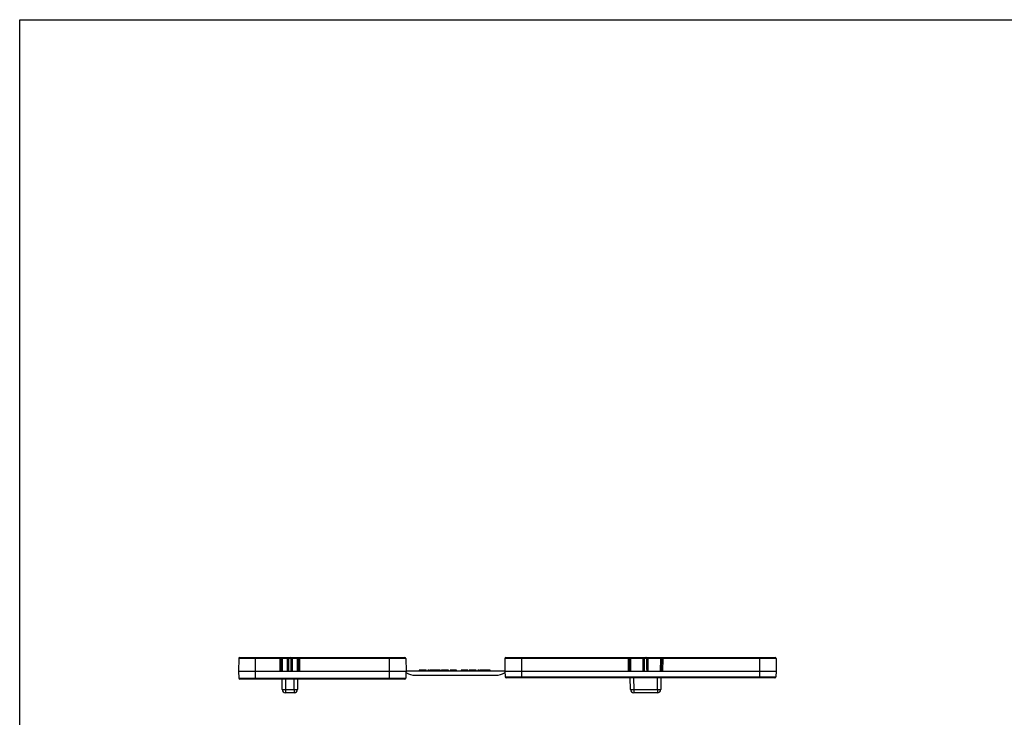
# Model space of a CAD drawing. Units: millimetres. Extents: x 108 to 702, y -16 to 404.
# Drawn here: x 108 to 402, y 196 to 404 of the extents above; entities that cross this region are included whole.
import ezdxf

# ---------------------------------------------------------------- set-up
doc = ezdxf.new("R2010")
doc.units = ezdxf.units.MM
doc.layers.get('0').update_dxf_attribs({"linetype": 'CONTINUOUS'})
doc.layers.add('1', color=7, linetype='CONTINUOUS')

msp = doc.modelspace()

# ---------------------------------------------------------------- linework, layer by layer
msp.add_lwpolyline([(108.096, 404.247), (701.936, 404.247), (701.936, -15.753), (108.096, -15.753)], close=True)
at = {"layer": '1', "linetype": 'Continuous'}
for p, q in [((173.466, 213.558), (173.434, 209.855)), ((173.466, 213.558), (173.434, 209.855)), ((178.434, 213.558), (173.466, 213.558)), ((178.434, 213.558), (173.466, 213.558)), ((173.766, 213.855), (178.434, 213.855)), ((173.766, 213.855), (178.434, 213.855)), ((178.434, 213.855), (185.851, 213.855)), ((178.434, 213.855), (185.851, 213.855)), ((178.434, 213.855), (178.434, 213.558)), ((178.434, 213.855), (178.434, 213.558)), ((178.434, 213.558), (178.434, 209.855)), ((185.851, 213.558), (178.434, 213.558)), ((185.851, 213.558), (178.434, 213.558)), ((178.434, 213.558), (178.434, 209.855)), ((185.851, 213.855), (185.851, 213.558)), ((185.851, 213.855), (185.851, 213.558)), ((185.851, 213.855), (186.451, 213.855)), ((185.851, 213.855), (186.451, 213.855)), ((185.884, 209.855), (185.851, 213.558)), ((185.884, 209.855), (185.851, 213.558)), ((186.151, 213.558), (186.184, 209.855)), ((186.151, 213.558), (186.184, 209.855)), ((186.451, 213.855), (188.06, 213.855)), ((186.451, 213.855), (188.06, 213.855)), ((186.451, 213.855), (186.451, 213.558)), ((186.451, 213.855), (186.451, 213.558)), ((186.451, 213.558), (186.484, 209.855)), ((188.06, 213.558), (186.451, 213.558)), ((188.06, 213.558), (186.451, 213.558)), ((186.451, 213.558), (186.484, 209.855)), ((188.06, 213.855), (188.06, 213.558)), ((188.06, 213.855), (188.06, 213.558)), ((189.144, 213.558), (188.323, 213.558)), ((189.144, 213.558), (188.323, 213.558)), ((188.586, 213.855), (188.881, 213.855)), ((188.586, 213.855), (188.881, 213.855)), ((189.408, 213.855), (191.016, 213.855)), ((189.408, 213.855), (191.016, 213.855)), ((189.408, 213.558), (189.408, 213.855)), ((189.408, 213.558), (189.408, 213.855)), ((191.016, 213.558), (189.408, 213.558)), ((191.016, 213.558), (189.408, 213.558)), ((190.984, 209.855), (191.016, 213.558)), ((190.984, 209.855), (191.016, 213.558)), ((191.016, 213.558), (191.016, 213.855)), ((191.016, 213.558), (191.016, 213.855)), ((191.016, 213.855), (191.616, 213.855)), ((191.016, 213.855), (191.616, 213.855)), ((191.284, 209.855), (191.316, 213.558)), ((191.284, 209.855), (191.316, 213.558)), ((191.616, 213.558), (191.584, 209.855)), ((191.616, 213.558), (191.584, 209.855)), ((191.616, 213.855), (218.434, 213.855)), ((191.616, 213.855), (218.434, 213.855)), ((191.616, 213.558), (191.616, 213.855)), ((191.616, 213.558), (191.616, 213.855)), ((218.434, 213.558), (191.616, 213.558)), ((218.434, 213.558), (191.616, 213.558)), ((218.434, 213.558), (218.434, 213.855)), ((218.434, 213.855), (223.101, 213.855)), ((218.434, 213.855), (223.101, 213.855)), ((218.434, 213.558), (218.434, 213.855)), ((218.434, 213.558), (218.434, 209.855)), ((218.434, 213.558), (218.434, 209.855)), ((223.401, 213.558), (218.434, 213.558)), ((223.401, 213.558), (218.434, 213.558)), ((223.401, 213.558), (223.434, 209.855)), ((223.401, 213.558), (223.434, 209.855)), ((252.966, 213.558), (252.934, 209.855)), ((252.966, 213.558), (252.934, 209.855)), ((257.934, 213.558), (252.966, 213.558)), ((257.934, 213.558), (252.966, 213.558)), ((253.266, 213.855), (257.934, 213.855)), ((253.266, 213.855), (257.934, 213.855)), ((257.934, 213.855), (289.801, 213.855)), ((257.934, 213.855), (289.801, 213.855)), ((257.934, 213.855), (257.934, 213.558)), ((257.934, 213.855), (257.934, 213.558)), ((289.801, 213.558), (257.934, 213.558)), ((257.934, 213.558), (257.934, 209.855)), ((289.801, 213.558), (257.934, 213.558)), ((257.934, 213.558), (257.934, 209.855)), ((289.801, 213.855), (289.801, 213.558)), ((289.801, 213.855), (289.801, 213.558)), ((289.801, 213.855), (290.401, 213.855)), ((289.801, 213.855), (290.401, 213.855)), ((289.834, 209.855), (289.801, 213.558)), ((289.834, 209.855), (289.801, 213.558)), ((290.101, 213.558), (290.134, 209.855)), ((290.101, 213.558), (290.134, 209.855)), ((290.401, 213.855), (294.26, 213.855)), ((290.401, 213.855), (294.26, 213.855)), ((290.401, 213.855), (290.401, 213.558)), ((290.401, 213.855), (290.401, 213.558)), ((290.401, 213.558), (290.434, 209.855)), ((294.26, 213.558), (290.401, 213.558)), ((290.401, 213.558), (290.434, 209.855)), ((294.26, 213.558), (290.401, 213.558)), ((294.26, 213.855), (294.26, 213.558)), ((294.26, 213.855), (294.26, 213.558)), ((295.344, 213.558), (294.523, 213.558)), ((295.344, 213.558), (294.523, 213.558)), ((294.786, 213.855), (295.081, 213.855)), ((294.786, 213.855), (295.081, 213.855)), ((295.608, 213.855), (299.466, 213.855)), ((295.608, 213.855), (299.466, 213.855)), ((295.608, 213.558), (295.608, 213.855)), ((295.608, 213.558), (295.608, 213.855)), ((299.466, 213.558), (295.608, 213.558)), ((299.466, 213.558), (295.608, 213.558)), ((299.434, 209.855), (299.466, 213.558)), ((299.434, 209.855), (299.466, 213.558)), ((299.466, 213.558), (299.466, 213.855)), ((299.466, 213.558), (299.466, 213.855)), ((299.466, 213.855), (300.066, 213.855)), ((299.466, 213.855), (300.066, 213.855)), ((299.734, 209.855), (299.766, 213.558)), ((299.734, 209.855), (299.766, 213.558)), ((300.066, 213.558), (300.034, 209.855)), ((300.066, 213.558), (300.034, 209.855)), ((300.066, 213.855), (328.934, 213.855)), ((300.066, 213.855), (328.934, 213.855)), ((300.066, 213.558), (300.066, 213.855)), ((300.066, 213.558), (300.066, 213.855)), ((328.934, 213.558), (300.066, 213.558)), ((328.934, 213.558), (300.066, 213.558)), ((328.934, 213.558), (328.934, 213.855)), ((328.934, 213.855), (333.601, 213.855)), ((328.934, 213.855), (333.601, 213.855)), ((328.934, 213.558), (328.934, 213.855)), ((328.934, 213.558), (328.934, 209.855)), ((328.934, 213.558), (328.934, 209.855)), ((333.901, 213.558), (328.934, 213.558)), ((333.901, 213.558), (328.934, 213.558)), ((333.901, 213.558), (333.934, 209.855)), ((333.901, 213.558), (333.934, 209.855)), ((173.434, 209.855), (173.507, 207.745)), ((173.434, 209.855), (173.507, 207.745)), ((173.434, 209.855), (178.434, 209.855)), ((173.434, 209.855), (178.434, 209.855)), ((178.434, 209.855), (185.884, 209.855)), ((178.434, 209.855), (178.434, 207.745)), ((178.434, 209.855), (178.434, 207.745)), ((178.434, 209.855), (185.884, 209.855)), ((185.884, 209.855), (191.584, 209.855)), ((185.884, 209.855), (191.584, 209.855)), ((191.584, 209.855), (218.434, 209.855)), ((191.584, 209.855), (218.434, 209.855)), ((218.434, 209.855), (218.434, 207.745)), ((218.434, 209.855), (218.434, 207.745)), ((218.434, 209.855), (223.434, 209.855)), ((218.434, 209.855), (223.434, 209.855)), ((223.416, 209.355), (223.36, 207.745)), ((223.416, 209.355), (223.36, 207.745)), ((223.434, 209.855), (223.416, 209.355)), ((223.434, 209.855), (223.416, 209.355)), ((223.416, 209.355), (223.434, 209.355)), ((223.416, 209.355), (223.434, 209.355)), ((252.934, 209.855), (223.434, 209.855)), ((252.934, 209.855), (223.434, 209.855)), ((223.434, 209.355), (223.572, 209.275)), ((223.434, 209.355), (223.572, 209.275)), ((227.777, 209.855), (227.777, 210.155)), ((227.777, 209.855), (227.777, 210.155)), ((227.851, 210.155), (227.851, 210.193)), ((227.851, 210.155), (227.851, 210.193)), ((227.851, 209.855), (227.851, 210.155)), ((227.851, 209.855), (227.851, 210.155)), ((227.997, 209.855), (227.997, 210.155)), ((227.997, 209.855), (227.997, 210.155)), ((228.131, 209.855), (228.131, 210.155)), ((228.131, 209.855), (228.131, 210.155)), ((228.321, 209.855), (228.321, 210.155)), ((228.321, 209.855), (228.321, 210.155)), ((228.939, 209.855), (228.939, 210.155)), ((228.939, 209.855), (228.939, 210.155)), ((229.479, 210.155), (228.939, 210.155)), ((229.479, 210.155), (228.939, 210.155)), ((229.479, 209.855), (229.479, 210.193)), ((229.479, 209.855), (229.479, 210.193)), ((229.992, 209.855), (229.992, 210.155)), ((229.992, 209.855), (229.992, 210.155)), ((230.386, 209.855), (230.386, 210.155)), ((230.386, 209.855), (230.386, 210.155)), ((230.481, 209.855), (230.481, 210.155)), ((230.481, 209.855), (230.481, 210.155)), ((230.54, 209.855), (230.54, 210.155)), ((230.54, 209.855), (230.54, 210.155)), ((231.06, 209.855), (231.06, 210.155)), ((231.06, 209.855), (231.06, 210.155)), ((231.425, 210.155), (231.06, 210.155)), ((231.425, 210.155), (231.06, 210.155)), ((231.425, 209.855), (231.425, 210.193)), ((231.425, 209.855), (231.425, 210.193)), ((231.519, 210.193), (231.519, 209.855)), ((231.519, 210.193), (231.519, 209.855)), ((233.045, 209.855), (233.045, 210.155)), ((233.045, 209.855), (233.045, 210.155)), ((233.517, 209.855), (233.517, 210.155)), ((233.517, 209.855), (233.517, 210.155)), ((233.575, 209.855), (233.575, 210.193)), ((233.575, 209.855), (233.575, 210.193)), ((233.608, 209.855), (233.608, 210.193)), ((233.608, 209.855), (233.608, 210.193)), ((233.951, 210.193), (233.951, 209.855)), ((233.951, 210.193), (233.951, 209.855)), ((234.038, 209.855), (234.038, 210.155)), ((234.038, 209.855), (234.038, 210.155)), ((234.05, 210.193), (234.05, 210.155)), ((234.05, 210.193), (234.05, 210.155)), ((234.284, 209.855), (234.284, 210.155)), ((234.284, 209.855), (234.284, 210.155)), ((235.073, 209.855), (235.073, 210.155)), ((235.073, 209.855), (235.073, 210.155)), ((235.458, 209.855), (235.458, 210.155)), ((235.458, 209.855), (235.458, 210.155)), ((235.633, 209.855), (235.633, 210.155)), ((235.633, 209.855), (235.633, 210.155)), ((235.981, 209.855), (235.981, 210.155)), ((235.981, 209.855), (235.981, 210.155)), ((236.061, 209.855), (236.061, 210.193)), ((236.061, 209.855), (236.061, 210.193)), ((237.02, 209.855), (237.02, 210.155)), ((237.02, 209.855), (237.02, 210.155)), ((237.104, 210.155), (237.104, 210.193)), ((237.104, 210.155), (237.104, 210.193)), ((237.104, 209.855), (237.104, 210.155)), ((237.104, 209.855), (237.104, 210.155)), ((237.402, 209.855), (237.402, 210.155)), ((237.402, 209.855), (237.402, 210.155)), ((237.886, 209.855), (237.886, 210.155)), ((237.886, 209.855), (237.886, 210.155)), ((238.034, 209.855), (238.034, 210.155)), ((238.034, 209.855), (238.034, 210.155)), ((238.377, 209.855), (238.377, 210.155)), ((238.377, 209.855), (238.377, 210.155)), ((238.448, 209.855), (238.448, 210.193)), ((238.448, 209.855), (238.448, 210.193)), ((240.374, 209.855), (240.374, 210.155)), ((240.374, 209.855), (240.374, 210.155)), ((240.492, 209.855), (240.492, 210.155)), ((240.492, 209.855), (240.492, 210.155)), ((241.23, 209.855), (241.23, 210.155)), ((241.23, 209.855), (241.23, 210.155)), ((242.296, 210.193), (242.296, 209.855)), ((242.296, 210.193), (242.296, 209.855)), ((243.822, 209.855), (243.822, 210.155)), ((243.822, 209.855), (243.822, 210.155)), ((244.294, 209.855), (244.294, 210.155)), ((244.294, 209.855), (244.294, 210.155)), ((244.352, 209.855), (244.352, 210.193)), ((244.352, 209.855), (244.352, 210.193)), ((244.384, 209.855), (244.384, 210.193)), ((244.384, 209.855), (244.384, 210.193)), ((244.919, 209.855), (244.919, 210.155)), ((244.919, 209.855), (244.919, 210.155)), ((245.314, 209.855), (245.314, 210.155)), ((245.314, 209.855), (245.314, 210.155)), ((245.408, 209.855), (245.408, 210.155)), ((245.408, 209.855), (245.408, 210.155)), ((245.467, 209.855), (245.467, 210.155)), ((245.467, 209.855), (245.467, 210.155)), ((245.987, 209.855), (245.987, 210.155)), ((245.987, 209.855), (245.987, 210.155)), ((246.352, 210.155), (245.987, 210.155)), ((246.352, 210.155), (245.987, 210.155)), ((246.352, 209.855), (246.352, 210.193)), ((246.352, 209.855), (246.352, 210.193)), ((246.447, 210.193), (246.447, 209.855)), ((246.447, 210.193), (246.447, 209.855)), ((247.973, 209.855), (247.973, 210.155)), ((247.973, 209.855), (247.973, 210.155)), ((248.445, 209.855), (248.445, 210.155)), ((248.445, 209.855), (248.445, 210.155)), ((248.503, 209.855), (248.503, 210.193)), ((248.503, 209.855), (248.503, 210.193)), ((248.535, 209.855), (248.535, 210.193)), ((248.535, 209.855), (248.535, 210.193)), ((252.795, 209.275), (252.934, 209.355)), ((252.795, 209.275), (252.934, 209.355)), ((252.934, 209.855), (252.993, 208.145)), ((252.934, 209.855), (252.993, 208.145)), ((252.934, 209.855), (257.934, 209.855)), ((252.934, 209.855), (257.934, 209.855)), ((252.934, 209.355), (252.951, 209.355)), ((252.934, 209.355), (252.951, 209.355)), ((257.934, 209.855), (289.834, 209.855)), ((257.934, 209.855), (257.934, 208.145)), ((257.934, 209.855), (257.934, 208.145)), ((257.934, 209.855), (289.834, 209.855)), ((289.834, 209.855), (300.034, 209.855)), ((289.834, 209.855), (300.034, 209.855)), ((300.034, 209.855), (328.934, 209.855)), ((300.034, 209.855), (328.934, 209.855)), ((328.934, 209.855), (328.934, 208.145)), ((328.934, 209.855), (328.934, 208.145)), ((328.934, 209.855), (333.934, 209.855)), ((328.934, 209.855), (333.934, 209.855)), ((333.934, 209.855), (333.874, 208.145)), ((333.934, 209.855), (333.874, 208.145)), ((173.507, 207.745), (178.434, 207.745)), ((173.507, 207.745), (178.434, 207.745)), ((178.434, 207.455), (173.807, 207.455)), ((178.434, 207.455), (173.807, 207.455)), ((178.434, 207.745), (218.434, 207.745)), ((178.434, 207.745), (218.434, 207.745)), ((178.434, 207.455), (178.434, 207.745)), ((178.434, 207.455), (178.434, 207.745)), ((218.434, 207.455), (178.434, 207.455)), ((218.434, 207.455), (178.434, 207.455)), ((186.467, 204.338), (186.412, 207.455)), ((186.467, 204.338), (186.412, 207.455)), ((187.412, 207.455), (187.466, 204.338)), ((187.412, 207.455), (187.466, 204.338)), ((190.001, 204.338), (190.055, 207.455)), ((190.001, 204.338), (190.055, 207.455)), ((191.055, 207.455), (191.001, 204.338)), ((191.055, 207.455), (191.001, 204.338)), ((218.434, 207.455), (218.434, 207.745)), ((218.434, 207.745), (223.36, 207.745)), ((218.434, 207.455), (218.434, 207.745)), ((218.434, 207.745), (223.36, 207.745)), ((223.06, 207.455), (218.434, 207.455)), ((223.06, 207.455), (218.434, 207.455)), ((226.072, 208.605), (250.295, 208.605)), ((226.072, 208.605), (250.295, 208.605)), ((252.993, 208.145), (257.934, 208.145)), ((252.993, 208.145), (257.934, 208.145)), ((257.934, 207.855), (253.293, 207.855)), ((257.934, 207.855), (253.293, 207.855)), ((257.934, 208.145), (328.934, 208.145)), ((257.934, 208.145), (328.934, 208.145)), ((257.934, 207.855), (257.934, 208.145)), ((257.934, 207.855), (257.934, 208.145)), ((328.934, 207.855), (257.934, 207.855)), ((328.934, 207.855), (257.934, 207.855)), ((290.417, 204.338), (290.355, 207.855)), ((290.417, 204.338), (290.355, 207.855)), ((291.355, 207.855), (291.416, 204.338)), ((291.355, 207.855), (291.416, 204.338)), ((298.451, 204.338), (298.512, 207.855)), ((298.451, 204.338), (298.512, 207.855)), ((299.512, 207.855), (299.451, 204.338)), ((299.512, 207.855), (299.451, 204.338)), ((328.934, 208.145), (333.874, 208.145)), ((328.934, 207.855), (328.934, 208.145)), ((328.934, 207.855), (328.934, 208.145)), ((328.934, 208.145), (333.874, 208.145)), ((333.574, 207.855), (328.934, 207.855)), ((333.574, 207.855), (328.934, 207.855)), ((187.466, 204.338), (190.001, 204.338)), ((187.466, 204.338), (190.001, 204.338)), ((187.466, 204.338), (187.466, 203.355)), ((187.466, 204.338), (187.466, 203.355)), ((190.001, 203.355), (187.466, 203.355)), ((190.001, 203.355), (187.466, 203.355)), ((190.001, 204.338), (190.001, 203.355)), ((190.001, 204.338), (190.001, 203.355)), ((291.416, 204.338), (298.451, 204.338)), ((291.416, 204.338), (298.451, 204.338)), ((291.416, 204.338), (291.416, 203.355)), ((291.416, 204.338), (291.416, 203.355)), ((298.451, 203.355), (291.416, 203.355)), ((298.451, 203.355), (291.416, 203.355)), ((298.451, 204.338), (298.451, 203.355)), ((298.451, 204.338), (298.451, 203.355))]:
    msp.add_line(p, q, dxfattribs=at)
for centre, radius, start, end in [((173.766, 213.555), 0.3, 90, 179.5), ((173.766, 213.555), 0.3, 90, 179.5), ((223.101, 213.555), 0.3, 0.5, 90), ((223.101, 213.555), 0.3, 0.5, 90), ((253.266, 213.555), 0.3, 90, 179.5), ((253.266, 213.555), 0.3, 90, 179.5), ((333.601, 213.555), 0.3, 0.5, 90), ((333.601, 213.555), 0.3, 0.5, 90), ((226.072, 213.605), 5, 240, 270), ((226.072, 213.605), 5, 240, 270), ((250.295, 213.605), 5, 270, 300), ((250.295, 213.605), 5, 270, 300), ((173.807, 207.755), 0.3, 182, 270), ((173.807, 207.755), 0.3, 182, 270), ((223.06, 207.755), 0.3, 270, 358), ((223.06, 207.755), 0.3, 270, 358), ((253.293, 208.155), 0.3, 182, 270), ((253.293, 208.155), 0.3, 182, 270), ((333.574, 208.155), 0.3, 270, 358), ((333.574, 208.155), 0.3, 270, 358), ((187.466, 204.355), 1, 181, 270), ((187.466, 204.355), 1, 181, 270), ((190.001, 204.355), 1, 270, 359), ((190.001, 204.355), 1, 270, 359), ((291.416, 204.355), 1, 181, 270), ((291.416, 204.355), 1, 181, 270), ((298.451, 204.355), 1, 270, 359), ((298.451, 204.355), 1, 270, 359)]:
    msp.add_arc(centre, radius, start, end, dxfattribs=at)
at = {"layer": '1', "linetype": 'Continuous', "extrusion": (0, 0, -1)}
for centre, start, end in [((-185.851, 213.555), 90, 179.5), ((-185.851, 213.555), 90, 179.5), ((-191.616, 213.555), 0.5, 90), ((-191.616, 213.555), 0.5, 90), ((-289.801, 213.555), 90, 179.5), ((-289.801, 213.555), 90, 179.5), ((-300.066, 213.555), 0.5, 90), ((-300.066, 213.555), 0.5, 90)]:
    msp.add_arc(centre, 0.3, start, end, dxfattribs=at)
at = {"layer": '1', "linetype": 'Continuous'}
for centre, major_axis, ratio, start_param, end_param in [((185.851, 213.555), (-0.3, -0.003), 0.008726, 3.1415927, 4.7123128), ((185.851, 213.555), (-0.3, -0.003), 0.008726, 3.1415927, 4.7123128), ((186.451, 213.555), (-0.3, 0.003), 0.008724, 4.7126174, 6.2833376), ((186.451, 213.555), (-0.3, 0.003), 0.008724, 4.7126174, 6.2833376), ((188.586, 213.555), (0, 0.3), 0.877844, 0, 1.5620697), ((188.586, 213.555), (0, 0.3), 0.877844, 0, 1.5620697), ((188.881, 213.555), (0, 0.3), 0.877844, 4.7211156, 6.2831853), ((188.881, 213.555), (0, 0.3), 0.877844, 4.7211156, 6.2831853), ((191.016, 213.555), (0.3, 0.003), 0.008724, 6.283033, 7.8537532), ((191.016, 213.555), (0.3, 0.003), 0.008724, 6.283033, 7.8537532), ((191.616, 213.555), (-0.3, 0.003), 0.008726, 4.7124651, 6.2831853), ((191.616, 213.555), (-0.3, 0.003), 0.008726, 4.7124651, 6.2831853), ((289.801, 213.555), (-0.3, -0.003), 0.008726, 3.1415927, 4.7123128), ((289.801, 213.555), (-0.3, -0.003), 0.008726, 3.1415927, 4.7123128), ((290.401, 213.555), (-0.3, 0.003), 0.008724, 4.7126174, 6.2833376), ((290.401, 213.555), (-0.3, 0.003), 0.008724, 4.7126174, 6.2833376), ((294.786, 213.555), (0, 0.3), 0.877844, 0, 1.5620697), ((294.786, 213.555), (0, 0.3), 0.877844, 0, 1.5620697), ((295.081, 213.555), (0, -0.3), 0.877844, 1.579523, 3.1415927), ((295.081, 213.555), (0, -0.3), 0.877844, 1.579523, 3.1415927), ((299.466, 213.555), (0.3, 0.003), 0.008724, 6.283033, 7.8537532), ((299.466, 213.555), (0.3, 0.003), 0.008724, 6.283033, 7.8537532), ((300.066, 213.555), (-0.3, 0.003), 0.008726, 4.7124651, 6.2831853), ((300.066, 213.555), (-0.3, 0.003), 0.008726, 4.7124651, 6.2831853), ((187.466, 204.355), (-1, -0.017), 0.01745, 0, 1.5704917), ((187.466, 204.355), (-1, -0.017), 0.01745, 0, 1.5704917), ((190.001, 204.355), (-1, 0.017), 0.01745, 1.5711009, 3.1415927), ((190.001, 204.355), (-1, 0.017), 0.01745, 1.5711009, 3.1415927), ((291.416, 204.355), (-1, -0.017), 0.01745, 0, 1.5704917), ((291.416, 204.355), (-1, -0.017), 0.01745, 0, 1.5704917), ((298.451, 204.355), (-1, 0.017), 0.01745, 1.5711009, 3.1415927), ((298.451, 204.355), (-1, 0.017), 0.01745, 1.5711009, 3.1415927)]:
    msp.add_ellipse(centre, major_axis=major_axis, ratio=ratio, start_param=start_param, end_param=end_param, dxfattribs=at)
for points, knots in [([(188.041, 209.855), (188.044, 210.388), (188.046, 210.922), (188.053, 212.156), (188.056, 212.857), (188.06, 213.558)], [0, 0, 0, 0, 0.4321149, 0.4321149, 1, 1, 1, 1]), ([(188.041, 209.855), (188.044, 210.388), (188.046, 210.922), (188.053, 212.156), (188.056, 212.857), (188.06, 213.558)], [0, 0, 0, 0, 0.4321149, 0.4321149, 1, 1, 1, 1]), ([(188.06, 213.855), (188.072, 213.855), (188.083, 213.855), (188.162, 213.855), (188.23, 213.855), (188.353, 213.855), (188.412, 213.855), (188.511, 213.855), (188.554, 213.855), (188.586, 213.855)], [0, 0, 0, 0, 0.0548119, 0.0548119, 0.3698717, 0.3698717, 0.684936, 0.684936, 1, 1, 1, 1]), ([(188.06, 213.855), (188.072, 213.855), (188.083, 213.855), (188.162, 213.855), (188.23, 213.855), (188.353, 213.855), (188.412, 213.855), (188.511, 213.855), (188.554, 213.855), (188.586, 213.855)], [0, 0, 0, 0, 0.0548119, 0.0548119, 0.3698717, 0.3698717, 0.684936, 0.684936, 1, 1, 1, 1]), ([(188.323, 213.558), (188.307, 213.558), (188.286, 213.558), (188.236, 213.558), (188.207, 213.558), (188.145, 213.558), (188.111, 213.558), (188.072, 213.558), (188.066, 213.558), (188.06, 213.558)], [0, 0, 0, 0, 0.3150662, 0.3150662, 0.6301267, 0.6301267, 0.945187, 0.945187, 1, 1, 1, 1]), ([(188.323, 213.558), (188.307, 213.558), (188.286, 213.558), (188.236, 213.558), (188.207, 213.558), (188.145, 213.558), (188.111, 213.558), (188.072, 213.558), (188.066, 213.558), (188.06, 213.558)], [0, 0, 0, 0, 0.3150662, 0.3150662, 0.6301267, 0.6301267, 0.945187, 0.945187, 1, 1, 1, 1]), ([(188.323, 213.558), (188.322, 213.457), (188.322, 213.356), (188.316, 212.455), (188.311, 211.655), (188.305, 210.522), (188.303, 210.188), (188.301, 209.855)], [0, 0, 0, 0, 0.0817238, 0.0817238, 0.729886, 0.729886, 1, 1, 1, 1]), ([(188.323, 213.558), (188.322, 213.457), (188.322, 213.356), (188.316, 212.455), (188.311, 211.655), (188.305, 210.522), (188.303, 210.188), (188.301, 209.855)], [0, 0, 0, 0, 0.0817238, 0.0817238, 0.729886, 0.729886, 1, 1, 1, 1]), ([(188.881, 213.855), (188.887, 213.855), (188.893, 213.855), (188.934, 213.855), (188.98, 213.855), (189.085, 213.855), (189.146, 213.855), (189.272, 213.855), (189.34, 213.855), (189.408, 213.855)], [0, 0, 0, 0, 0.0548119, 0.0548119, 0.3698717, 0.3698717, 0.684936, 0.684936, 1, 1, 1, 1]), ([(188.881, 213.855), (188.887, 213.855), (188.893, 213.855), (188.934, 213.855), (188.98, 213.855), (189.085, 213.855), (189.146, 213.855), (189.272, 213.855), (189.34, 213.855), (189.408, 213.855)], [0, 0, 0, 0, 0.0548119, 0.0548119, 0.3698717, 0.3698717, 0.684936, 0.684936, 1, 1, 1, 1]), ([(189.408, 213.558), (189.374, 213.558), (189.34, 213.558), (189.277, 213.558), (189.246, 213.558), (189.194, 213.558), (189.171, 213.558), (189.15, 213.558), (189.147, 213.558), (189.144, 213.558)], [0, 0, 0, 0, 0.3150662, 0.3150662, 0.6301267, 0.6301267, 0.945187, 0.945187, 1, 1, 1, 1]), ([(189.167, 209.855), (189.165, 210.055), (189.164, 210.255), (189.158, 211.255), (189.153, 212.055), (189.147, 213.039), (189.146, 213.224), (189.145, 213.458), (189.145, 213.508), (189.144, 213.558)], [0, 0, 0, 0, 0.1620405, 0.1620405, 0.8102026, 0.8102026, 0.9595869, 0.9595869, 1, 1, 1, 1]), ([(189.408, 213.558), (189.374, 213.558), (189.34, 213.558), (189.277, 213.558), (189.246, 213.558), (189.194, 213.558), (189.171, 213.558), (189.15, 213.558), (189.147, 213.558), (189.144, 213.558)], [0, 0, 0, 0, 0.3150662, 0.3150662, 0.6301267, 0.6301267, 0.945187, 0.945187, 1, 1, 1, 1]), ([(189.167, 209.855), (189.165, 210.055), (189.164, 210.255), (189.158, 211.255), (189.153, 212.055), (189.147, 213.039), (189.146, 213.224), (189.145, 213.458), (189.145, 213.508), (189.144, 213.558)], [0, 0, 0, 0, 0.1620405, 0.1620405, 0.8102026, 0.8102026, 0.9595869, 0.9595869, 1, 1, 1, 1]), ([(189.408, 213.558), (189.41, 213.147), (189.412, 212.736), (189.418, 211.502), (189.422, 210.678), (189.426, 209.855)], [0, 0, 0, 0, 0.3329428, 0.3329428, 1, 1, 1, 1]), ([(189.408, 213.558), (189.41, 213.147), (189.412, 212.736), (189.418, 211.502), (189.422, 210.678), (189.426, 209.855)], [0, 0, 0, 0, 0.3329428, 0.3329428, 1, 1, 1, 1]), ([(294.241, 209.855), (294.244, 210.388), (294.246, 210.922), (294.253, 212.156), (294.256, 212.857), (294.26, 213.558)], [0, 0, 0, 0, 0.4321149, 0.4321149, 1, 1, 1, 1]), ([(294.241, 209.855), (294.244, 210.388), (294.246, 210.922), (294.253, 212.156), (294.256, 212.857), (294.26, 213.558)], [0, 0, 0, 0, 0.4321149, 0.4321149, 1, 1, 1, 1]), ([(294.26, 213.855), (294.272, 213.855), (294.283, 213.855), (294.362, 213.855), (294.43, 213.855), (294.553, 213.855), (294.612, 213.855), (294.711, 213.855), (294.754, 213.855), (294.786, 213.855)], [0, 0, 0, 0, 0.0548119, 0.0548119, 0.3698717, 0.3698717, 0.684936, 0.684936, 1, 1, 1, 1]), ([(294.26, 213.855), (294.272, 213.855), (294.283, 213.855), (294.362, 213.855), (294.43, 213.855), (294.553, 213.855), (294.612, 213.855), (294.711, 213.855), (294.754, 213.855), (294.786, 213.855)], [0, 0, 0, 0, 0.0548119, 0.0548119, 0.3698717, 0.3698717, 0.684936, 0.684936, 1, 1, 1, 1]), ([(294.523, 213.558), (294.507, 213.558), (294.486, 213.558), (294.436, 213.558), (294.407, 213.558), (294.345, 213.558), (294.311, 213.558), (294.272, 213.558), (294.266, 213.558), (294.26, 213.558)], [0, 0, 0, 0, 0.3150662, 0.3150662, 0.6301267, 0.6301267, 0.945187, 0.945187, 1, 1, 1, 1]), ([(294.523, 213.558), (294.507, 213.558), (294.486, 213.558), (294.436, 213.558), (294.407, 213.558), (294.345, 213.558), (294.311, 213.558), (294.272, 213.558), (294.266, 213.558), (294.26, 213.558)], [0, 0, 0, 0, 0.3150662, 0.3150662, 0.6301267, 0.6301267, 0.945187, 0.945187, 1, 1, 1, 1]), ([(294.523, 213.558), (294.522, 213.457), (294.522, 213.356), (294.516, 212.455), (294.511, 211.655), (294.505, 210.522), (294.503, 210.188), (294.501, 209.855)], [0, 0, 0, 0, 0.0817238, 0.0817238, 0.729886, 0.729886, 1, 1, 1, 1]), ([(294.523, 213.558), (294.522, 213.457), (294.522, 213.356), (294.516, 212.455), (294.511, 211.655), (294.505, 210.522), (294.503, 210.188), (294.501, 209.855)], [0, 0, 0, 0, 0.0817238, 0.0817238, 0.729886, 0.729886, 1, 1, 1, 1]), ([(295.081, 213.855), (295.087, 213.855), (295.093, 213.855), (295.134, 213.855), (295.18, 213.855), (295.285, 213.855), (295.346, 213.855), (295.472, 213.855), (295.54, 213.855), (295.608, 213.855)], [0, 0, 0, 0, 0.0548119, 0.0548119, 0.3698717, 0.3698717, 0.684936, 0.684936, 1, 1, 1, 1]), ([(295.081, 213.855), (295.087, 213.855), (295.093, 213.855), (295.134, 213.855), (295.18, 213.855), (295.285, 213.855), (295.346, 213.855), (295.472, 213.855), (295.54, 213.855), (295.608, 213.855)], [0, 0, 0, 0, 0.0548119, 0.0548119, 0.3698717, 0.3698717, 0.684936, 0.684936, 1, 1, 1, 1]), ([(295.608, 213.558), (295.574, 213.558), (295.54, 213.558), (295.477, 213.558), (295.446, 213.558), (295.394, 213.558), (295.371, 213.558), (295.35, 213.558), (295.347, 213.558), (295.344, 213.558)], [0, 0, 0, 0, 0.3150662, 0.3150662, 0.6301267, 0.6301267, 0.945187, 0.945187, 1, 1, 1, 1]), ([(295.367, 209.855), (295.365, 210.055), (295.364, 210.255), (295.358, 211.255), (295.353, 212.055), (295.347, 213.039), (295.346, 213.224), (295.345, 213.458), (295.345, 213.508), (295.344, 213.558)], [0, 0, 0, 0, 0.1620405, 0.1620405, 0.8102026, 0.8102026, 0.9595869, 0.9595869, 1, 1, 1, 1]), ([(295.608, 213.558), (295.574, 213.558), (295.54, 213.558), (295.477, 213.558), (295.446, 213.558), (295.394, 213.558), (295.371, 213.558), (295.35, 213.558), (295.347, 213.558), (295.344, 213.558)], [0, 0, 0, 0, 0.3150662, 0.3150662, 0.6301267, 0.6301267, 0.945187, 0.945187, 1, 1, 1, 1]), ([(295.367, 209.855), (295.365, 210.055), (295.364, 210.255), (295.358, 211.255), (295.353, 212.055), (295.347, 213.039), (295.346, 213.224), (295.345, 213.458), (295.345, 213.508), (295.344, 213.558)], [0, 0, 0, 0, 0.1620405, 0.1620405, 0.8102026, 0.8102026, 0.9595869, 0.9595869, 1, 1, 1, 1]), ([(295.608, 213.558), (295.61, 213.147), (295.612, 212.736), (295.618, 211.502), (295.622, 210.678), (295.626, 209.855)], [0, 0, 0, 0, 0.3329428, 0.3329428, 1, 1, 1, 1]), ([(295.608, 213.558), (295.61, 213.147), (295.612, 212.736), (295.618, 211.502), (295.622, 210.678), (295.626, 209.855)], [0, 0, 0, 0, 0.3329428, 0.3329428, 1, 1, 1, 1]), ([(227.777, 210.155), (227.728, 210.155), (227.664, 210.155), (227.51, 210.155), (227.448, 210.155), (227.356, 210.155), (227.332, 210.155), (227.332, 210.155), (227.332, 210.155), (227.332, 210.155), (227.355, 210.155), (227.399, 210.155)], [0, 0, 0, 0, 0.0831822, 0.0831822, 0.1680116, 0.1680116, 0.252841, 0.252841, 0.9089787, 0.9089787, 1, 1, 1, 1]), ([(227.777, 210.155), (227.728, 210.155), (227.664, 210.155), (227.51, 210.155), (227.448, 210.155), (227.356, 210.155), (227.332, 210.155), (227.332, 210.155), (227.332, 210.155), (227.332, 210.155), (227.355, 210.155), (227.399, 210.155)], [0, 0, 0, 0, 0.0831822, 0.0831822, 0.1680116, 0.1680116, 0.252841, 0.252841, 0.9089787, 0.9089787, 1, 1, 1, 1]), ([(228.939, 210.155), (228.824, 210.155), (228.698, 210.155), (228.475, 210.155), (228.395, 210.155), (228.321, 210.155)], [0, 0, 0, 0, 0.620339, 0.620339, 1, 1, 1, 1]), ([(228.939, 210.155), (228.824, 210.155), (228.698, 210.155), (228.475, 210.155), (228.395, 210.155), (228.321, 210.155)], [0, 0, 0, 0, 0.620339, 0.620339, 1, 1, 1, 1]), ([(229.992, 210.155), (229.941, 210.155), (229.916, 210.155), (229.916, 210.155), (229.916, 210.155), (229.916, 210.155)], [0, 0, 0, 0, 0.2905805, 0.2905805, 1, 1, 1, 1]), ([(229.992, 210.155), (229.941, 210.155), (229.916, 210.155), (229.916, 210.155), (229.916, 210.155), (229.916, 210.155)], [0, 0, 0, 0, 0.2905805, 0.2905805, 1, 1, 1, 1]), ([(230.386, 210.155), (230.334, 210.155), (230.268, 210.155), (230.108, 210.155), (230.043, 210.155), (229.992, 210.155)], [0, 0, 0, 0, 0.504717, 0.504717, 1, 1, 1, 1]), ([(230.386, 210.155), (230.334, 210.155), (230.268, 210.155), (230.108, 210.155), (230.043, 210.155), (229.992, 210.155)], [0, 0, 0, 0, 0.504717, 0.504717, 1, 1, 1, 1]), ([(231.06, 210.155), (230.983, 210.155), (230.915, 210.155), (230.775, 210.155), (230.709, 210.155), (230.632, 210.155), (230.609, 210.155), (230.588, 210.155)], [0, 0, 0, 0, 0.329769, 0.329769, 0.7722439, 0.7722439, 1, 1, 1, 1]), ([(231.06, 210.155), (230.983, 210.155), (230.915, 210.155), (230.775, 210.155), (230.709, 210.155), (230.632, 210.155), (230.609, 210.155), (230.588, 210.155)], [0, 0, 0, 0, 0.329769, 0.329769, 0.7722439, 0.7722439, 1, 1, 1, 1]), ([(233.045, 210.155), (232.926, 210.155), (232.79, 210.155), (232.283, 210.155), (232.009, 210.155), (231.617, 210.155), (231.519, 210.155), (231.519, 210.155), (231.519, 210.155), (231.519, 210.155)], [0, 0, 0, 0, 0.1791648, 0.1791648, 0.59019, 0.59019, 0.9996556, 0.9996556, 1, 1, 1, 1]), ([(233.045, 210.155), (232.926, 210.155), (232.79, 210.155), (232.283, 210.155), (232.009, 210.155), (231.617, 210.155), (231.519, 210.155), (231.519, 210.155), (231.519, 210.155), (231.519, 210.155)], [0, 0, 0, 0, 0.1791648, 0.1791648, 0.59019, 0.59019, 0.9996556, 0.9996556, 1, 1, 1, 1]), ([(233.517, 210.155), (233.478, 210.155), (233.42, 210.155), (233.263, 210.155), (233.164, 210.155), (233.045, 210.155)], [0, 0, 0, 0, 0.5, 0.5, 1, 1, 1, 1]), ([(233.517, 210.155), (233.478, 210.155), (233.42, 210.155), (233.263, 210.155), (233.164, 210.155), (233.045, 210.155)], [0, 0, 0, 0, 0.5, 0.5, 1, 1, 1, 1]), ([(235.073, 210.155), (234.949, 210.155), (234.81, 210.155), (234.515, 210.155), (234.391, 210.155), (234.284, 210.155)], [0, 0, 0, 0, 0.5217391, 0.5217391, 1, 1, 1, 1]), ([(235.073, 210.155), (234.949, 210.155), (234.81, 210.155), (234.515, 210.155), (234.391, 210.155), (234.284, 210.155)], [0, 0, 0, 0, 0.5217391, 0.5217391, 1, 1, 1, 1]), ([(235.981, 210.155), (235.928, 210.155), (235.868, 210.155), (235.744, 210.155), (235.689, 210.155), (235.633, 210.155)], [0, 0, 0, 0, 0.5426829, 0.5426829, 1, 1, 1, 1]), ([(235.981, 210.155), (235.928, 210.155), (235.868, 210.155), (235.744, 210.155), (235.689, 210.155), (235.633, 210.155)], [0, 0, 0, 0, 0.5426829, 0.5426829, 1, 1, 1, 1]), ([(237.02, 210.155), (236.964, 210.155), (236.9, 210.155), (236.743, 210.155), (236.677, 210.155), (236.58, 210.155), (236.556, 210.155), (236.556, 210.155), (236.556, 210.155), (236.556, 210.155), (236.58, 210.155), (236.626, 210.155)], [0, 0, 0, 0, 0.077545, 0.077545, 0.1680142, 0.1680142, 0.2584833, 0.2584833, 0.8996164, 0.8996164, 1, 1, 1, 1]), ([(237.02, 210.155), (236.964, 210.155), (236.9, 210.155), (236.743, 210.155), (236.677, 210.155), (236.58, 210.155), (236.556, 210.155), (236.556, 210.155), (236.556, 210.155), (236.556, 210.155), (236.58, 210.155), (236.626, 210.155)], [0, 0, 0, 0, 0.077545, 0.077545, 0.1680142, 0.1680142, 0.2584833, 0.2584833, 0.8996164, 0.8996164, 1, 1, 1, 1]), ([(237.104, 210.155), (237.104, 210.155), (237.104, 210.155), (237.104, 210.155), (237.076, 210.155), (237.02, 210.155)], [0, 0, 0, 0, 0.5795796, 0.5795796, 1, 1, 1, 1]), ([(237.104, 210.155), (237.104, 210.155), (237.104, 210.155), (237.104, 210.155), (237.076, 210.155), (237.02, 210.155)], [0, 0, 0, 0, 0.5795796, 0.5795796, 1, 1, 1, 1]), ([(238.377, 210.155), (238.329, 210.155), (238.266, 210.155), (238.121, 210.155), (238.07, 210.155), (238.034, 210.155)], [0, 0, 0, 0, 0.5364583, 0.5364583, 1, 1, 1, 1]), ([(238.377, 210.155), (238.329, 210.155), (238.266, 210.155), (238.121, 210.155), (238.07, 210.155), (238.034, 210.155)], [0, 0, 0, 0, 0.5364583, 0.5364583, 1, 1, 1, 1]), ([(240.374, 210.155), (240.325, 210.155), (240.257, 210.155), (239.989, 210.155), (239.898, 210.155), (239.898, 210.155), (239.898, 210.155), (239.898, 210.155)], [0, 0, 0, 0, 0.1163756, 0.1163756, 0.3571528, 0.3571528, 1, 1, 1, 1]), ([(240.374, 210.155), (240.325, 210.155), (240.257, 210.155), (239.989, 210.155), (239.898, 210.155), (239.898, 210.155), (239.898, 210.155), (239.898, 210.155)], [0, 0, 0, 0, 0.0980431, 0.0980431, 0.300891, 0.300891, 1, 1, 1, 1]), ([(240.492, 210.155), (240.462, 210.155), (240.447, 210.155), (240.447, 210.155), (240.447, 210.155), (240.447, 210.155), (240.423, 210.155), (240.374, 210.155)], [0, 0, 0, 0, 0.3733154, 0.3733154, 0.8059299, 0.8059299, 1, 1, 1, 1]), ([(241.23, 210.155), (241.178, 210.155), (241.078, 210.155), (240.834, 210.155), (240.746, 210.155), (240.589, 210.155), (240.53, 210.155), (240.492, 210.155)], [0, 0, 0, 0, 0.4292035, 0.4292035, 0.7146018, 0.7146018, 1, 1, 1, 1]), ([(241.23, 210.155), (241.178, 210.155), (241.078, 210.155), (240.834, 210.155), (240.746, 210.155), (240.589, 210.155), (240.53, 210.155), (240.492, 210.155)], [0, 0, 0, 0, 0.4292035, 0.4292035, 0.7146018, 0.7146018, 1, 1, 1, 1]), ([(241.856, 210.155), (241.856, 210.155), (241.856, 210.155), (241.856, 210.155), (241.831, 210.155), (241.73, 210.155), (241.664, 210.155), (241.399, 210.155), (241.308, 210.155), (241.308, 210.155), (241.308, 210.155), (241.308, 210.155), (241.282, 210.155), (241.23, 210.155)], [0, 0, 0, 0, 0.1485135, 0.1485135, 0.2446551, 0.2446551, 0.3407967, 0.3407967, 0.5486705, 0.5486705, 0.8363696, 0.8363696, 1, 1, 1, 1]), ([(241.856, 210.155), (241.856, 210.155), (241.856, 210.155), (241.856, 210.155), (241.831, 210.155), (241.73, 210.155), (241.664, 210.155), (241.399, 210.155), (241.308, 210.155), (241.308, 210.155), (241.308, 210.155), (241.308, 210.155), (241.282, 210.155), (241.23, 210.155)], [0, 0, 0, 0, 0.1485135, 0.1485135, 0.2446551, 0.2446551, 0.3407967, 0.3407967, 0.5486705, 0.5486705, 0.8363696, 0.8363696, 1, 1, 1, 1]), ([(243.822, 210.155), (243.703, 210.155), (243.567, 210.155), (243.06, 210.155), (242.786, 210.155), (242.394, 210.155), (242.296, 210.155), (242.296, 210.155), (242.296, 210.155), (242.296, 210.155)], [0, 0, 0, 0, 0.1791648, 0.1791648, 0.59019, 0.59019, 0.9996556, 0.9996556, 1, 1, 1, 1]), ([(243.822, 210.155), (243.703, 210.155), (243.567, 210.155), (243.06, 210.155), (242.786, 210.155), (242.394, 210.155), (242.296, 210.155), (242.296, 210.155), (242.296, 210.155), (242.296, 210.155)], [0, 0, 0, 0, 0.1791648, 0.1791648, 0.59019, 0.59019, 0.9996556, 0.9996556, 1, 1, 1, 1]), ([(244.294, 210.155), (244.255, 210.155), (244.197, 210.155), (244.04, 210.155), (243.941, 210.155), (243.822, 210.155)], [0, 0, 0, 0, 0.5, 0.5, 1, 1, 1, 1]), ([(244.294, 210.155), (244.255, 210.155), (244.197, 210.155), (244.04, 210.155), (243.941, 210.155), (243.822, 210.155)], [0, 0, 0, 0, 0.5, 0.5, 1, 1, 1, 1]), ([(244.919, 210.155), (244.869, 210.155), (244.843, 210.155), (244.843, 210.155), (244.843, 210.155), (244.843, 210.155)], [0, 0, 0, 0, 0.2905805, 0.2905805, 1, 1, 1, 1]), ([(244.919, 210.155), (244.869, 210.155), (244.843, 210.155), (244.843, 210.155), (244.843, 210.155), (244.843, 210.155)], [0, 0, 0, 0, 0.2905805, 0.2905805, 1, 1, 1, 1]), ([(245.314, 210.155), (245.262, 210.155), (245.196, 210.155), (245.036, 210.155), (244.971, 210.155), (244.919, 210.155)], [0, 0, 0, 0, 0.504717, 0.504717, 1, 1, 1, 1]), ([(245.314, 210.155), (245.262, 210.155), (245.196, 210.155), (245.036, 210.155), (244.971, 210.155), (244.919, 210.155)], [0, 0, 0, 0, 0.504717, 0.504717, 1, 1, 1, 1]), ([(245.987, 210.155), (245.91, 210.155), (245.842, 210.155), (245.703, 210.155), (245.637, 210.155), (245.559, 210.155), (245.536, 210.155), (245.516, 210.155)], [0, 0, 0, 0, 0.329769, 0.329769, 0.7722439, 0.7722439, 1, 1, 1, 1]), ([(245.987, 210.155), (245.91, 210.155), (245.842, 210.155), (245.703, 210.155), (245.637, 210.155), (245.559, 210.155), (245.536, 210.155), (245.516, 210.155)], [0, 0, 0, 0, 0.329769, 0.329769, 0.7722439, 0.7722439, 1, 1, 1, 1]), ([(247.973, 210.155), (247.854, 210.155), (247.717, 210.155), (247.21, 210.155), (246.936, 210.155), (246.545, 210.155), (246.447, 210.155), (246.447, 210.155), (246.447, 210.155), (246.447, 210.155)], [0, 0, 0, 0, 0.1791648, 0.1791648, 0.59019, 0.59019, 0.9996556, 0.9996556, 1, 1, 1, 1]), ([(247.973, 210.155), (247.854, 210.155), (247.717, 210.155), (247.21, 210.155), (246.936, 210.155), (246.545, 210.155), (246.447, 210.155), (246.447, 210.155), (246.447, 210.155), (246.447, 210.155)], [0, 0, 0, 0, 0.1791648, 0.1791648, 0.59019, 0.59019, 0.9996556, 0.9996556, 1, 1, 1, 1]), ([(248.445, 210.155), (248.405, 210.155), (248.347, 210.155), (248.19, 210.155), (248.091, 210.155), (247.973, 210.155)], [0, 0, 0, 0, 0.5, 0.5, 1, 1, 1, 1]), ([(248.445, 210.155), (248.405, 210.155), (248.347, 210.155), (248.19, 210.155), (248.091, 210.155), (247.973, 210.155)], [0, 0, 0, 0, 0.5, 0.5, 1, 1, 1, 1])]:
    msp.add_open_spline(points, degree=3, knots=knots, dxfattribs=at)
for points, degree in [([(227.332, 210.155), (227.332, 209.855)], 1), ([(227.332, 210.155), (227.332, 209.855)], 1), ([(227.997, 210.155), (227.96, 210.155), (227.912, 210.155), (227.851, 210.155)], 3), ([(227.997, 210.155), (227.96, 210.155), (227.912, 210.155), (227.851, 210.155)], 3), ([(228.131, 210.155), (228.078, 210.155), (228.034, 210.155), (227.997, 210.155)], 3), ([(228.131, 210.155), (228.078, 210.155), (228.034, 210.155), (227.997, 210.155)], 3), ([(228.321, 210.155), (228.247, 210.155), (228.183, 210.155), (228.131, 210.155)], 3), ([(228.321, 210.155), (228.247, 210.155), (228.183, 210.155), (228.131, 210.155)], 3), ([(229.916, 210.155), (229.916, 209.855)], 1), ([(234.284, 210.155), (234.177, 210.155), (234.095, 210.155), (234.038, 210.155)], 3), ([(234.284, 210.155), (234.177, 210.155), (234.095, 210.155), (234.038, 210.155)], 3), ([(235.458, 210.155), (235.326, 210.155), (235.197, 210.155), (235.073, 210.155)], 3), ([(235.458, 210.155), (235.326, 210.155), (235.197, 210.155), (235.073, 210.155)], 3), ([(235.633, 210.155), (235.578, 210.155), (235.52, 210.155), (235.458, 210.155)], 3), ([(235.633, 210.155), (235.578, 210.155), (235.52, 210.155), (235.458, 210.155)], 3), ([(236.556, 210.155), (236.556, 209.855)], 1), ([(236.556, 210.155), (236.556, 209.855)], 1), ([(237.402, 210.155), (237.303, 210.155), (237.203, 210.155), (237.104, 210.155)], 3), ([(237.402, 210.155), (237.303, 210.155), (237.203, 210.155), (237.104, 210.155)], 3), ([(237.886, 210.155), (237.725, 210.155), (237.564, 210.155), (237.402, 210.155)], 3), ([(237.886, 210.155), (237.725, 210.155), (237.564, 210.155), (237.402, 210.155)], 3), ([(238.034, 210.155), (237.997, 210.155), (237.948, 210.155), (237.886, 210.155)], 3), ([(238.034, 210.155), (237.997, 210.155), (237.948, 210.155), (237.886, 210.155)], 3), ([(239.898, 210.155), (239.898, 209.855)], 1), ([(241.856, 209.855), (241.856, 210.155)], 1), ([(241.856, 209.855), (241.856, 210.155)], 1), ([(244.843, 210.155), (244.843, 209.855)], 1)]:
    msp.add_open_spline(points, degree=degree, dxfattribs=at)

doc.saveas('drawing.dxf')
